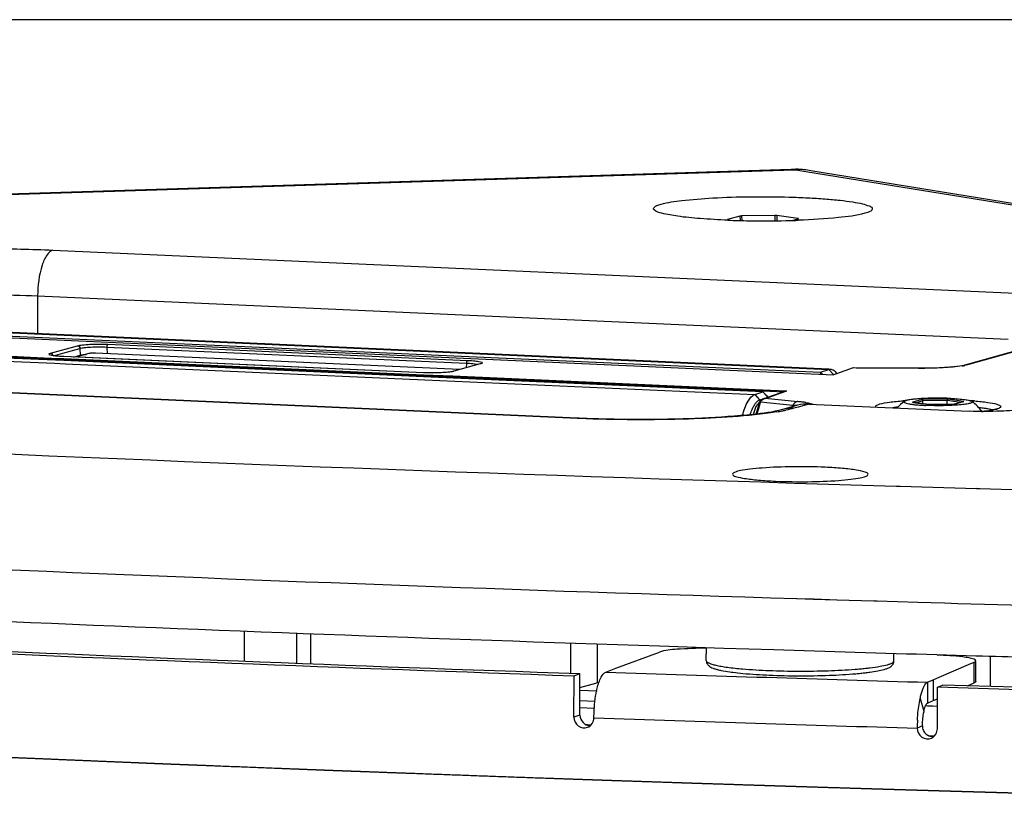
# Paper-space layout '13000547_1' of a CAD drawing. Units: millimetres. Extents: x 0 to 297, y 0 to 210.
# Drawn here: x 243 to 250, y 51 to 57 of the extents above; entities that cross this region are included whole.
import ezdxf

# ---------------------------------------------------------------- set-up
doc = ezdxf.new("R2010")
doc.units = ezdxf.units.MM
doc.header["$LTSCALE"] = 16.335
doc.linetypes.add('PHANTOM', pattern=[0.8, 0.45, -0.05, 0.1, -0.05, 0.1, -0.05])
doc.layers.get('0').update_dxf_attribs({"linetype": 'CONTINUOUS'})
doc.layers.add('DEFAULT_3', color=7, linetype='PHANTOM')

psp = doc.layouts.new('13000547_1')

# ---------------------------------------------------------------- linework, layer by layer
at = {"color": 7, "linetype": 'CONTINUOUS'}
for p, q in [((296.97671, 57.33215), (203.71669, 57.33215)), ((248.66278, 56.18282), (237.44675, 55.82849)), ((248.68891, 56.18365), (248.66278, 56.18282)), ((248.70139, 56.18404), (248.68891, 56.18365)), ((248.70163, 56.18405), (248.70157, 56.18405)), ((248.77764, 56.17913), (248.77767, 56.17913)), ((248.81581, 56.17295), (248.77774, 56.17912)), ((256.05261, 55.00212), (248.81581, 56.17295)), ((248.27114, 55.82512), (248.17657, 55.79862)), ((248.53944, 55.83013), (248.2836, 55.8262)), ((248.71555, 55.80689), (248.55428, 55.82947)), ((248.66968, 55.79162), (248.71793, 55.80515)), ((248.95194, 54.65135), (241.00322, 55.00668)), ((240.70997, 54.97847), (248.98845, 54.6084)), ((240.89897, 54.98475), (248.8901, 54.62753)), ((243.0823, 54.71611), (240.39403, 54.83628)), ((250.39942, 54.79498), (250.01565, 54.68742)), ((245.84162, 54.59276), (243.0823, 54.71611)), ((243.41014, 54.73222), (243.08368, 54.74682)), ((243.08368, 54.74682), (243.08368, 54.74682)), ((243.27372, 54.77028), (243.17538, 54.74272)), ((246.12005, 54.64775), (243.32506, 54.77269)), ((245.843, 54.62347), (243.41014, 54.73222)), ((246.05581, 54.63068), (246.04352, 54.62885)), ((246.06515, 54.6325), (246.05581, 54.63068)), ((246.06971, 54.63364), (246.06515, 54.6325)), ((246.07509, 54.63515), (246.0699, 54.63369)), ((246.2762, 54.69151), (246.07509, 54.63515)), ((246.27839, 54.69217), (246.2762, 54.69151)), ((246.2762, 54.69151), (246.2762, 54.69151)), ((248.8901, 54.62753), (248.95182, 54.64853)), ((249.14012, 54.66001), (249.01084, 54.61602)), ((249.14348, 54.66042), (249.14012, 54.66001)), ((249.16178, 54.6596), (249.14347, 54.66042)), ((249.16762, 54.65934), (249.16178, 54.6596)), ((249.16942, 54.65926), (249.16759, 54.65878)), ((249.1695, 54.65926), (249.16762, 54.65934)), ((249.64113, 54.65734), (249.16937, 54.65926)), ((249.64108, 54.65734), (249.64108, 54.65734)), ((249.99485, 54.68159), (249.99425, 54.68142)), ((250.01565, 54.68742), (249.99485, 54.68159)), ((247.02437, 54.27482), (239.59168, 54.60708)), ((248.44576, 54.47635), (245.84162, 54.59276)), ((245.843, 54.62347), (245.843, 54.62347)), ((249.01084, 54.61602), (248.98845, 54.6084)), ((248.52926, 54.45045), (248.61275, 54.47886)), ((248.61275, 54.47886), (248.62248, 54.48217)), ((248.38404, 54.45535), (248.44576, 54.47635)), ((248.42204, 54.41418), (248.42393, 54.41482)), ((248.42393, 54.41482), (248.44905, 54.42337)), ((248.42697, 54.40573), (248.42701, 54.40578)), ((248.42833, 54.40742), (248.42701, 54.40578)), ((248.45095, 54.42432), (248.44294, 54.42031)), ((248.44576, 54.47635), (248.4774, 54.44501)), ((248.45741, 54.42629), (248.45095, 54.42432)), ((248.45741, 54.42629), (248.45747, 54.4263)), ((248.45801, 54.42642), (248.45944, 54.42691)), ((248.45917, 54.42661), (248.46098, 54.42722)), ((248.45944, 54.42691), (248.48376, 54.43518)), ((248.4595, 54.42673), (248.45951, 54.42673)), ((248.46098, 54.42722), (248.46307, 54.42793)), ((248.46307, 54.42793), (248.46525, 54.42868)), ((248.46525, 54.42868), (248.48591, 54.4357)), ((248.4774, 54.44501), (248.48546, 54.43703)), ((248.48562, 54.43682), (248.48546, 54.43703)), ((248.4857, 54.43654), (248.48562, 54.43682)), ((248.48591, 54.4357), (248.52926, 54.45045)), ((249.67434, 54.38526), (249.67437, 54.40671)), ((249.86136, 54.38106), (249.8614, 54.40959)), ((249.98669, 54.40187), (249.97756, 54.39931)), ((248.37523, 54.30422), (248.3923, 54.36031)), ((248.3923, 54.36031), (248.39568, 54.36457)), ((248.39614, 54.36692), (248.39476, 54.3653)), ((248.39568, 54.36457), (248.42058, 54.3959)), ((248.67981, 54.36379), (248.59678, 54.34052)), ((248.71374, 54.3733), (248.67981, 54.36379)), ((248.80051, 54.38321), (250.02918, 54.32829)), ((249.59484, 54.39624), (249.59667, 54.39613)), ((249.60628, 54.39478), (249.59666, 54.39613)), ((249.71727, 54.37925), (249.60628, 54.39478)), ((249.71932, 54.37896), (249.71727, 54.37925)), ((249.7193, 54.37882), (249.71975, 54.37888)), ((249.71998, 54.37887), (249.71932, 54.37896)), ((249.91483, 54.38188), (249.71973, 54.37888)), ((249.91541, 54.38189), (249.91483, 54.38188)), ((249.91601, 54.3819), (249.91541, 54.38189)), ((249.91675, 54.38185), (249.916, 54.3819)), ((249.91664, 54.38223), (249.9162, 54.38211)), ((249.97756, 54.39931), (249.91664, 54.38223)), ((250.12896, 54.32578), (250.12866, 54.32619)), ((250.12906, 54.32585), (250.12875, 54.32625)), ((247.03814, 54.2742), (247.02437, 54.27482)), ((244.9767, 52.62246), (244.9764, 52.39089)), ((246.9729, 52.31784), (246.9732, 52.55054)), ((247.17742, 52.24544), (247.1778, 52.5436)), ((247.65316, 52.52707), (248.1471, 52.51097)), ((248.01293, 52.41427), (248.01306, 52.51533)), ((247.31882, 52.35546), (247.65247, 52.4792)), ((248.1471, 52.51097), (248.52974, 52.49881)), ((249.45293, 52.4124), (249.45301, 52.47076)), ((249.78293, 52.4608), (250.08166, 52.45216)), ((250.19337, 52.21599), (250.19368, 52.4495)), ((249.80027, 52.28659), (250.02572, 52.38355)), ((250.02572, 52.38355), (250.06906, 52.40219)), ((250.08138, 52.25413), (250.08157, 52.40217)), ((246.99718, 51.9804), (246.99759, 52.29844)), ((246.99759, 52.29844), (247.04352, 52.31532)), ((247.04311, 51.9971), (247.0435, 52.29838)), ((247.0435, 52.29838), (247.04352, 52.31532)), ((247.24205, 52.32698), (247.31882, 52.35546)), ((249.75309, 52.2663), (249.80027, 52.28659)), ((247.04338, 52.20787), (247.16498, 52.24196)), ((247.16498, 52.24196), (247.17742, 52.24544)), ((247.18819, 52.24496), (247.17742, 52.24544)), ((249.71121, 52.24829), (249.75309, 52.2663)), ((249.78668, 52.20955), (249.82605, 52.22665)), ((250.38434, 52.21054), (249.82605, 52.22665)), ((250.01747, 52.22107), (250.06885, 52.24317)), ((247.17472, 52.17904), (247.04335, 52.18492)), ((249.78627, 51.89146), (249.78668, 52.20955)), ((250.41439, 52.19148), (249.78668, 52.20955)), ((247.15778, 52.10029), (247.04325, 52.10541)), ((249.70995, 52.06571), (249.69402, 52.06643)), ((249.75094, 52.06388), (249.70995, 52.06571)), ((249.71101, 52.08927), (249.75288, 52.10728)), ((249.78649, 52.06229), (249.75094, 52.06388)), ((249.75288, 52.10728), (249.78657, 52.12177)), ((247.08521, 51.92268), (247.09969, 51.92218)), ((247.08777, 51.92362), (247.10224, 51.92311)), ((247.09969, 51.92218), (247.1271, 51.92123)), ((247.10224, 51.92311), (247.12964, 51.92216)), ((249.71707, 51.83806), (249.73952, 51.83739)), ((249.71865, 51.83874), (249.74105, 51.83805)), ((249.73952, 51.83739), (249.76263, 51.83671)), ((249.74105, 51.83805), (249.7641, 51.83734))]:
    psp.add_line(p, q, dxfattribs=at)
at = {"color": 9, "linetype": 'CONTINUOUS'}
for p, q in [((248.68908, 56.17832), (237.44691, 55.82316)), ((248.70157, 56.18405), (248.68908, 56.17832)), ((248.70017, 56.17652), (248.68908, 56.17832)), ((248.77535, 56.16436), (248.70017, 56.17652)), ((256.05022, 54.98737), (248.77535, 56.16436)), ((248.17657, 55.79862), (248.17663, 55.79807)), ((248.17663, 55.79807), (248.1767, 55.79731)), ((248.27114, 55.82512), (248.27324, 55.79092)), ((248.2836, 55.8262), (248.28579, 55.79066)), ((248.53944, 55.83013), (248.53788, 55.78912)), ((248.55428, 55.82947), (248.55275, 55.78924)), ((248.7154, 55.8054), (248.7153, 55.80441)), ((248.71555, 55.80689), (248.7154, 55.8054)), ((242.99894, 55.5643), (250.4454, 55.23142)), ((242.88156, 55.21348), (242.88118, 54.92273)), ((242.88156, 55.21348), (248.77517, 54.95002)), ((241.00309, 55.00385), (248.95182, 54.64853)), ((248.77517, 54.95002), (250.32803, 54.88061)), ((240.29136, 54.85658), (242.981, 54.73635)), ((240.39297, 54.81257), (243.01023, 54.69557)), ((240.3944, 54.84447), (243.08267, 54.7243)), ((242.98112, 54.77263), (243.18742, 54.83045)), ((243.07605, 54.77401), (243.206, 54.81044)), ((243.206, 54.81044), (243.20698, 54.75752)), ((243.41328, 54.82016), (246.1726, 54.69682)), ((243.41328, 54.82016), (243.41426, 54.76724)), ((243.42062, 54.84139), (246.17994, 54.71805)), ((250.4003, 54.79163), (250.01658, 54.68408)), ((242.981, 54.73635), (242.98816, 54.73603)), ((242.98816, 54.73603), (243.08301, 54.73179)), ((243.0041, 54.75385), (243.07605, 54.77401)), ((243.08267, 54.7243), (245.84199, 54.60095)), ((243.08281, 54.74672), (243.08368, 54.74682)), ((245.84213, 54.62337), (243.08281, 54.74672)), ((243.08301, 54.73179), (245.84232, 54.60844)), ((243.1571, 54.74354), (243.20698, 54.75752)), ((243.01023, 54.69557), (243.0963, 54.69172)), ((243.0963, 54.69172), (245.85217, 54.56853)), ((246.07532, 54.63431), (246.06555, 54.63202)), ((246.27644, 54.69068), (246.07532, 54.63431)), ((246.1726, 54.69682), (246.17098, 54.66202)), ((246.27927, 54.69147), (246.27644, 54.69068)), ((246.28163, 54.69213), (246.27927, 54.69147)), ((248.95182, 54.64853), (248.98867, 54.6086)), ((249.14344, 54.65986), (249.14012, 54.66001)), ((249.16759, 54.65878), (249.14344, 54.65986)), ((249.16937, 54.65877), (249.16759, 54.65878)), ((249.64081, 54.65685), (249.16937, 54.65877)), ((249.64108, 54.65734), (249.64081, 54.65685)), ((247.02427, 54.27256), (239.59158, 54.60482)), ((245.84199, 54.60095), (248.44612, 54.48454)), ((245.84213, 54.62337), (245.843, 54.62347)), ((245.84232, 54.60844), (246.06813, 54.59834)), ((245.85217, 54.56853), (248.38404, 54.45535)), ((246.06813, 54.59834), (248.44646, 54.49203)), ((248.8901, 54.62753), (248.88525, 54.61302)), ((248.8901, 54.62753), (248.90429, 54.61217)), ((248.44612, 54.48454), (248.60816, 54.4773)), ((248.44646, 54.49203), (248.62257, 54.48416)), ((248.48629, 54.43458), (248.62286, 54.48104)), ((248.62257, 54.48416), (248.63092, 54.48378)), ((248.62286, 54.48104), (248.63092, 54.48378)), ((248.38404, 54.45535), (248.42204, 54.41418)), ((248.44576, 54.47635), (248.47672, 54.44281)), ((248.45747, 54.42613), (248.45915, 54.42546)), ((248.45915, 54.42546), (248.46022, 54.42467)), ((248.45948, 54.42649), (248.46079, 54.42605)), ((248.46079, 54.42605), (248.46227, 54.4251)), ((248.46284, 54.42658), (248.46444, 54.42568)), ((248.4634, 54.42698), (248.46564, 54.42755)), ((248.4634, 54.42698), (248.71412, 54.40219)), ((248.46564, 54.42755), (248.48629, 54.43458)), ((248.47672, 54.44281), (248.48376, 54.43518)), ((249.66782, 54.4167), (249.5965, 54.39671)), ((249.67437, 54.40671), (249.6233, 54.3924)), ((249.86526, 54.41973), (249.66782, 54.4167)), ((249.8614, 54.40959), (249.67437, 54.40671)), ((249.96333, 54.39532), (249.8614, 54.40959)), ((249.98681, 54.40271), (249.86526, 54.41973)), ((249.91675, 54.38185), (249.9868, 54.40149)), ((249.9868, 54.40149), (249.98973, 54.40231)), ((249.98973, 54.40231), (249.98681, 54.40271)), ((248.40988, 54.3607), (248.3933, 54.30619)), ((248.41473, 54.35349), (248.40058, 54.30698)), ((248.42014, 54.3944), (248.40988, 54.3607)), ((248.41633, 54.35874), (248.41473, 54.35349)), ((248.42851, 54.3988), (248.41633, 54.35874)), ((248.42175, 54.39527), (248.42173, 54.39422)), ((248.42851, 54.3988), (248.67665, 54.37426)), ((248.67665, 54.37426), (248.66819, 54.36053)), ((248.71748, 54.35994), (248.68355, 54.35043)), ((248.80051, 54.38321), (248.71748, 54.35994)), ((249.5965, 54.39671), (249.59484, 54.39624)), ((249.59484, 54.39624), (249.59665, 54.39599)), ((249.59665, 54.39599), (249.7193, 54.37882)), ((249.7193, 54.37882), (249.71973, 54.37883)), ((249.71973, 54.37883), (249.91483, 54.38182)), ((249.91483, 54.38182), (249.91601, 54.38184)), ((249.91601, 54.38184), (249.91675, 54.38185)), ((247.02427, 54.27256), (247.03814, 54.2742)), ((247.03781, 54.27197), (247.02427, 54.27256)), ((249.47092, 53.75406), (249.49983, 53.75319)), ((249.47102, 53.75411), (249.49982, 53.75319)), ((249.49983, 53.75319), (250.08728, 53.73584)), ((250.08728, 53.73584), (250.109, 53.73521)), ((250.08881, 53.73652), (250.11057, 53.7359)), ((248.70539, 52.89087), (248.83591, 52.88682)), ((248.70706, 52.89155), (248.83731, 52.8874)), ((248.83591, 52.88682), (249.01474, 52.88133)), ((248.83731, 52.8874), (249.01569, 52.88172)), ((249.01474, 52.88133), (249.29726, 52.87276)), ((249.29726, 52.87276), (249.32358, 52.87197)), ((249.29726, 52.87276), (249.32368, 52.87201)), ((249.32358, 52.87197), (249.63548, 52.86269)), ((244.46571, 52.64222), (244.4654, 52.41041)), ((244.86765, 52.62649), (244.86735, 52.39506)), ((250.06887, 52.25414), (250.06906, 52.40219)), ((249.71121, 52.24829), (249.71101, 52.08927)), ((249.75309, 52.2663), (249.75302, 52.2096)), ((250.06885, 52.24317), (250.06887, 52.25414)), ((249.75302, 52.2096), (249.75288, 52.10728)), ((249.65344, 52.12436), (249.68212, 52.02731)), ((247.04311, 51.9971), (246.99718, 51.9804)), ((247.04318, 52.05414), (247.15315, 52.04922)), ((249.67107, 51.91293), (249.63134, 51.89603))]:
    psp.add_line(p, q, dxfattribs=at)
at = {"color": 7, "linetype": 'CONTINUOUS'}
for points in [[(248.77777, 56.17911), (248.7188, 56.1842), (248.70148, 56.18403)], [(243.01342, 54.75248), (243.00659, 54.75344), (243.00054, 54.75442), (242.99529, 54.7554), (242.99082, 54.75636), (242.9872, 54.75727), (242.98441, 54.75809), (242.98261, 54.75874), (242.98201, 54.75899)], [(243.08368, 54.74682), (243.08236, 54.74688), (243.07037, 54.74748), (243.05905, 54.74817), (243.04843, 54.74893), (243.03854, 54.74975), (243.0294, 54.75062), (243.02103, 54.75153), (243.01342, 54.75248)], [(246.04352, 54.62885), (246.02855, 54.62711), (246.011, 54.62555), (245.99113, 54.62421), (245.96924, 54.62316), (245.94571, 54.62243), (245.92102, 54.62206), (245.8957, 54.62209), (245.87031, 54.62252), (245.84545, 54.62336), (245.843, 54.62347)], [(246.27918, 54.69181), (246.28052, 54.69289), (246.28092, 54.69313), (246.28014, 54.6928), (246.27839, 54.69217)], [(249.99425, 54.68142), (249.98798, 54.67982), (249.97461, 54.67704), (249.95702, 54.67409), (249.93535, 54.67112), (249.90944, 54.66822), (249.87865, 54.66542), (249.84173, 54.66278), (249.79982, 54.66053), (249.75332, 54.65879), (249.70552, 54.65771), (249.66038, 54.65732), (249.64113, 54.65734)], [(249.0145, 54.61726), (249.01445, 54.61732), (249.00747, 54.62593)], [(248.42697, 54.40573), (248.42629, 54.40487), (248.42143, 54.39867), (248.41673, 54.39269)], [(248.44294, 54.42031), (248.43533, 54.41464), (248.42833, 54.40742)], [(248.4595, 54.42673), (248.45874, 54.42658), (248.45765, 54.42634), (248.45747, 54.4263)], [(248.45964, 54.42675), (248.45973, 54.42678), (248.45966, 54.42676), (248.45951, 54.42673)], [(248.40781, 54.38139), (248.40358, 54.37606), (248.39969, 54.37123), (248.39614, 54.36692)], [(248.41673, 54.39269), (248.41216, 54.38688), (248.40781, 54.38139)]]:
    psp.add_lwpolyline(points, dxfattribs=at)
at = {"color": 9, "linetype": 'CONTINUOUS'}
for points in [[(248.4612, 54.42656), (248.4616, 54.42664), (248.46198, 54.42672), (248.46235, 54.42679), (248.46271, 54.42686), (248.46306, 54.42692), (248.4634, 54.42698)], [(248.42058, 54.3959), (248.42048, 54.39554), (248.42037, 54.39517), (248.42026, 54.39479), (248.42014, 54.3944)]]:
    psp.add_lwpolyline(points, dxfattribs=at)
for centre, radius, start, end in [((248.73606, 55.91274), 0.2697, 88.653502, 100.032022), ((248.73593, 55.9194), 0.26304, 80.860222, 88.591053), ((242.97783, 54.75182), 0.02189, 7.433119, 15.452539), ((246.28092, 54.67468), 0.01747, 95.331237, 105.635535), ((246.28088, 54.67513), 0.01702, 87.464661, 95.335721), ((249.89459, 55.18435), 0.51524, 279.20693, 281.319657), ((262.90268, 520.40393), 466.84313, 266.3070635, 268.3512888), ((248.46845, 54.39302), 0.03431, 104.854938, 107.478496), ((248.46818, 54.39404), 0.03326, 102.110997, 104.854956), ((248.58941, 53.13119), 1.2771, 82.86057, 84.396004), ((249.71034, 51.86304), 2.55202, 94.000918, 94.193836), ((249.71975, 51.72783), 2.68756, 93.6974, 94.00002), ((249.85808, 51.73095), 2.68425, 85.846865, 86.159234), ((249.87196, 51.92143), 2.49327, 85.452626, 85.848014), ((248.26289, 56.11437), 1.81458, 279.126762, 280.70435), ((248.67133, 54.07265), 0.27805, 87.48174, 105.553832), ((248.34016, 55.70218), 1.39521, 280.730331, 281.733524), ((248.74558, 54.33189), 0.08091, 141.94487, 148.418268), ((248.56978, 53.28518), 1.09431, 82.868709, 84.395472), ((248.64226, 53.54932), 0.85565, 80.908761, 82.892412), ((249.60849, 53.18314), 1.18269, 96.098274, 97.957456), ((250.16003, 54.19031), 0.15672, 70.935513, 73.178798), ((250.18211, 54.54734), 0.21123, 285.630992, 287.093906), ((266.31034, 613.04879), 559.54818, 268.3408077, 268.4781551), ((263.69094, 544.98868), 492.32592, 266.7768252, 268.2557469), ((266.28511, 617.99787), 565.38039, 268.312478, 268.4782302), ((265.91286, 599.42001), 547.41153, 268.0454082, 268.3039792), ((248.89796, 55.61682), 3.27861, 274.486947, 275.198432), ((248.94481, 55.09718), 2.75687, 275.207102, 276.005115), ((248.99673, 54.59912), 2.25611, 276.017053, 276.928562), ((265.90959, 601.65482), 549.99968, 268.0454081, 268.3039779)]:
    psp.add_arc(centre, radius, start, end, dxfattribs=at)
at = {"color": 7, "linetype": 'CONTINUOUS'}
for centre, radius, start, end in [((248.44711, 62.79478), 7.00618, 267.801088, 269.127677), ((248.45703, 63.2548), 7.4663, 269.10535, 271.277392), ((248.46784, 62.73733), 6.94871, 271.283396, 271.747941), ((248.47785, 62.4072), 6.61843, 271.748521, 272.087627), ((249.79241, 54.06472), 0.42696, 127.433659, 137.534334), ((249.98992, 54.39033), 0.01198, 90.902655, 105.603767), ((249.79065, 54.06413), 0.42781, 37.785782, 52.397886), ((248.55422, 54.26785), 0.20366, 148.458791, 150.04367), ((248.7883, 54.10543), 0.27805, 87.48174, 105.553832), ((250.22985, 54.37474), 0.02993, 294.178095, 295.572671), ((263.83073, 548.72003), 496.45661, 266.9435378, 268.1326248), ((264.26816, 556.32914), 504.32651, 266.843366, 268.0375333), ((264.27345, 555.16007), 503.13985, 266.843366, 268.0375333), ((266.04834, 609.5287), 557.30531, 268.1986403, 268.3275379), ((248.91795, 55.10727), 2.80362, 274.952189, 275.731515), ((248.96603, 54.62368), 2.31764, 275.7427, 276.63141), ((249.01773, 54.17524), 1.86623, 276.644787, 277.679234), ((250.05603, 51.94665), 0.38251, 167.827585, 169.753388), ((250.92473, 51.8943), 1.29339, 177.214712, 179.923344)]:
    psp.add_arc(centre, radius, start, end, dxfattribs=at)
for centre, major_axis, ratio, start_param, end_param in [((248.19155, 55.79795), (0.01608, -0.00002), 0.1100276, 2.7689914, 3.1526512), ((248.19155, 55.79795), (0.01608, -0.00002), 0.1100276, -3.1305341, -3.0726504), ((248.19155, 55.79795), (0.01608, -0.00002), 0.1100276, -3.0726504, -2.4713875), ((248.28606, 55.82444), (0.01603, -0.00003), 0.1106865, 1.7250961, 2.7679024), ((248.54176, 55.82837), (0.01601, -0.00001), 0.1109744, 0.6735879, 1.7163942), ((248.70295, 55.80581), (0.01608, -0.00002), 0.1100276, -0.0110586, 0.6702051), ((248.70295, 55.80581), (0.01608, -0.00002), 0.1100276, -0.3726012, -0.0110586)]:
    psp.add_ellipse(centre, major_axis=major_axis, ratio=ratio, start_param=start_param, end_param=end_param, dxfattribs=at)
for points, knots in [([(247.61255, 55.87215), (247.60962, 55.87505), (247.60452, 55.88413), (247.61668, 55.898), (247.63705, 55.90741), (247.65484, 55.91336), (247.66548, 55.91634)], [0, 0, 0, 0, 0.152344, 0.3165626, 0.59226, 1, 1, 1, 1]), ([(247.66548, 55.91634), (247.71705, 55.9308), (247.84965, 55.94933), (248.07782, 55.96748), (248.35347, 55.97561), (248.59698, 55.97379), (248.78844, 55.96637), (248.91852, 55.95823), (249.03377, 55.94788), (249.12917, 55.93531), (249.2054, 55.9222), (249.25199, 55.90659), (249.28878, 55.89366), (249.28617, 55.87395), (249.28213, 55.86997)], [0, 0, 0, 0, 0.0973251, 0.2420369, 0.4162586, 0.5980021, 0.684471, 0.7642928, 0.8349395, 0.8942204, 0.9403571, 0.9721602, 0.9897044, 1, 1, 1, 1]), ([(248.1783, 55.79376), (248.10765, 55.79649), (247.97944, 55.80377), (247.80872, 55.81938), (247.69279, 55.84123), (247.62786, 55.85699), (247.61255, 55.87215)], [0, 0, 0, 0, 0.3692539, 0.6727895, 0.8875088, 1, 1, 1, 1]), ([(249.22923, 55.84644), (249.16373, 55.82808), (248.99258, 55.80794), (248.82206, 55.79692), (248.71894, 55.79316)], [0, 0, 0, 0, 0.3973471, 1, 1, 1, 1]), ([(249.28213, 55.86997), (249.27975, 55.86764), (249.26372, 55.85639), (249.24471, 55.85078), (249.22923, 55.84644)], [0, 0, 0, 0, 0.1715196, 1, 1, 1, 1]), ([(243.32506, 54.77269), (243.31497, 54.77314), (243.30058, 54.77317), (243.28348, 54.77196), (243.27644, 54.77104), (243.27372, 54.77028)], [0, 0, 0, 0, 0.5884984, 0.8355656, 1, 1, 1, 1]), ([(248.96673, 54.65069), (248.97029, 54.65053), (248.98644, 54.64751), (248.99952, 54.63573), (249.00747, 54.62593)], [0, 0, 0, 0, 0.2203482, 1, 1, 1, 1]), ([(248.29132, 54.29598), (248.30135, 54.33362), (248.32035, 54.39171), (248.36148, 54.4478), (248.38404, 54.45535)], [0, 0, 0, 0, 0.620814, 1, 1, 1, 1]), ([(248.39796, 54.39748), (248.39986, 54.39949), (248.40689, 54.40631), (248.41536, 54.41193), (248.42204, 54.41418)], [0, 0, 0, 0, 0.2811622, 1, 1, 1, 1]), ([(248.48376, 54.43518), (248.48426, 54.43535), (248.485, 54.4356), (248.4857, 54.43626), (248.4857, 54.43654)], [0, 0, 0, 0, 0.6529442, 1, 1, 1, 1]), ([(249.53289, 54.40374), (249.53202, 54.40308), (249.53052, 54.40176), (249.52993, 54.3987), (249.53192, 54.39601), (249.5374, 54.39241), (249.54899, 54.38852), (249.56767, 54.38438), (249.59266, 54.38056), (249.62316, 54.37718), (249.65839, 54.37438), (249.68338, 54.37301), (249.69649, 54.37243)], [0, 0, 0, 0, 0.0185996, 0.0325377, 0.0485618, 0.071614, 0.1443226, 0.253863, 0.3983052, 0.5740407, 0.7764731, 1, 1, 1, 1]), ([(249.88807, 54.42612), (249.84952, 54.42784), (249.79162, 54.42879), (249.71575, 54.42734), (249.66271, 54.42489), (249.61618, 54.42128), (249.57854, 54.41666), (249.55356, 54.412), (249.53958, 54.40748), (249.53465, 54.40509), (249.53289, 54.40374)], [0, 0, 0, 0, 0.3236917, 0.4854746, 0.6364014, 0.7689898, 0.8767446, 0.9546168, 0.9813771, 1, 1, 1, 1]), ([(249.66782, 54.4167), (249.66866, 54.41658), (249.67263, 54.41488), (249.67437, 54.41003), (249.67437, 54.40671)], [0, 0, 0, 0, 0.2033735, 1, 1, 1, 1]), ([(250.05169, 54.40307), (250.0529, 54.40213), (250.05542, 54.3995), (250.05203, 54.39421), (250.04516, 54.39124), (250.03456, 54.38764), (250.01986, 54.38448), (250.00136, 54.38139), (249.97931, 54.37862), (249.94399, 54.37519), (249.89416, 54.37211), (249.83002, 54.37023), (249.76334, 54.37019), (249.71854, 54.37144), (249.69649, 54.37243)], [0, 0, 0, 0, 0.0125444, 0.0239163, 0.0436354, 0.0739376, 0.1149514, 0.1662156, 0.2269788, 0.2962836, 0.4558343, 0.6343314, 0.819845, 1, 1, 1, 1]), ([(249.86526, 54.41973), (249.86394, 54.41936), (249.86187, 54.4155), (249.8614, 54.41195), (249.8614, 54.40959)], [0, 0, 0, 0, 0.367057, 1, 1, 1, 1]), ([(249.88807, 54.42612), (249.90816, 54.42522), (249.94481, 54.42305), (249.99318, 54.41804), (250.02545, 54.41278), (250.04333, 54.40751), (250.04955, 54.40471), (250.05169, 54.40307)], [0, 0, 0, 0, 0.3632418, 0.6626818, 0.8787419, 0.9514183, 1, 1, 1, 1]), ([(248.59678, 54.34052), (248.52398, 54.32011), (248.3181, 54.29618), (247.95672, 54.26945), (247.51097, 54.26116), (247.19601, 54.26715), (247.03814, 54.2742)], [0, 0, 0, 0, 0.1451175, 0.3954223, 0.6966744, 1, 1, 1, 1]), ([(248.38065, 54.37438), (248.38202, 54.37661), (248.38722, 54.38471), (248.39313, 54.39239), (248.39796, 54.39748)], [0, 0, 0, 0, 0.2712742, 1, 1, 1, 1]), ([(248.4205, 54.3958), (248.42177, 54.39734), (248.42467, 54.39932), (248.42772, 54.39864), (248.4287, 54.39835)], [0, 0, 0, 0, 0.6622257, 1, 1, 1, 1]), ([(250.444, 54.34775), (250.3891, 54.33237), (250.24873, 54.32703), (250.11072, 54.32464), (250.02918, 54.32829)], [0, 0, 0, 0, 0.4112451, 1, 1, 1, 1]), ([(250.12571, 54.32577), (250.13402, 54.32667), (250.16232, 54.32999), (250.19057, 54.33416), (250.21028, 54.33835)], [0, 0, 0, 0, 0.2932086, 1, 1, 1, 1]), ([(250.22818, 54.34268), (250.22974, 54.34312), (250.23444, 54.34451), (250.23911, 54.34609), (250.2421, 54.34744)], [0, 0, 0, 0, 0.3306221, 1, 1, 1, 1]), ([(248.92486, 53.89777), (248.8422, 53.90147), (248.6813, 53.90377), (248.48775, 53.89689), (248.3551, 53.88524), (248.28186, 53.87394), (248.24076, 53.86466), (248.21482, 53.85206), (248.2148, 53.84518)], [0, 0, 0, 0, 0.3453814, 0.6721898, 0.8047177, 0.9061667, 0.97131, 1, 1, 1, 1]), ([(249.25479, 53.84383), (249.25482, 53.85338), (249.21343, 53.86724), (249.15567, 53.87898), (249.04834, 53.89104), (248.96965, 53.89577), (248.92486, 53.89777)], [0, 0, 0, 0, 0.0846757, 0.2886307, 0.6024194, 1, 1, 1, 1]), ([(248.2148, 53.84518), (248.21477, 53.83563), (248.25616, 53.82177), (248.31392, 53.81003), (248.42125, 53.79797), (248.49994, 53.79324), (248.54473, 53.79123)], [0, 0, 0, 0, 0.0846757, 0.2886307, 0.6024194, 1, 1, 1, 1]), ([(248.54473, 53.79123), (248.6274, 53.78754), (248.78829, 53.78524), (248.98185, 53.79212), (249.1145, 53.80377), (249.18773, 53.81506), (249.22883, 53.82435), (249.25477, 53.83695), (249.25479, 53.84383)], [0, 0, 0, 0, 0.3453814, 0.6721898, 0.8047177, 0.9061667, 0.97131, 1, 1, 1, 1]), ([(248.01302, 52.51029), (247.93783, 52.50991), (247.81813, 52.5034), (247.69527, 52.49507), (247.65247, 52.4792)], [0, 0, 0, 0, 0.6222762, 1, 1, 1, 1]), ([(250.0264, 52.43563), (250.01118, 52.43852), (249.93057, 52.45015), (249.84911, 52.45431), (249.78325, 52.45631)], [0, 0, 0, 0, 0.1904027, 1, 1, 1, 1]), ([(248.01293, 52.41427), (248.01292, 52.40443), (248.01883, 52.38648), (248.03691, 52.36952), (248.05611, 52.35927), (248.07682, 52.35158), (248.10056, 52.34487), (248.13959, 52.3361), (248.17106, 52.33102), (248.19335, 52.32787)], [0, 0, 0, 0, 0.1377155, 0.2457228, 0.3403398, 0.4405243, 0.5544049, 0.6851099, 1, 1, 1, 1]), ([(249.37668, 52.34652), (249.38506, 52.34887), (249.40082, 52.35386), (249.42359, 52.36415), (249.44074, 52.37793), (249.45077, 52.39513), (249.45292, 52.40645), (249.45293, 52.4124)], [0, 0, 0, 0, 0.2411021, 0.4566879, 0.6897273, 0.8354021, 1, 1, 1, 1]), ([(250.08158, 52.41314), (250.08161, 52.41922), (250.05696, 52.42952), (250.04034, 52.43299), (250.0264, 52.43563)], [0, 0, 0, 0, 0.2998603, 1, 1, 1, 1]), ([(250.06906, 52.40219), (250.07237, 52.40361), (250.07752, 52.4059), (250.08156, 52.41102), (250.08158, 52.41314)], [0, 0, 0, 0, 0.6290401, 1, 1, 1, 1]), ([(247.17581, 52.20332), (247.18301, 52.23235), (247.19652, 52.27642), (247.22542, 52.32081), (247.24205, 52.32698)], [0, 0, 0, 0, 0.6277358, 1, 1, 1, 1]), ([(248.19335, 52.32787), (248.20107, 52.32677), (248.23455, 52.32229), (248.26814, 52.31871), (248.294, 52.3163)], [0, 0, 0, 0, 0.2310369, 1, 1, 1, 1]), ([(248.294, 52.3163), (248.36125, 52.31002), (248.505, 52.30133), (248.72559, 52.29677), (248.94701, 52.30025), (249.09188, 52.30822), (249.15997, 52.31412)], [0, 0, 0, 0, 0.2337592, 0.4981294, 0.7634702, 1, 1, 1, 1]), ([(249.26711, 52.32575), (249.28754, 52.32851), (249.3243, 52.33419), (249.36071, 52.34205), (249.37668, 52.34652)], [0, 0, 0, 0, 0.5542523, 1, 1, 1, 1]), ([(249.66145, 52.15711), (249.66732, 52.17838), (249.67808, 52.21087), (249.69915, 52.24311), (249.71121, 52.24829)], [0, 0, 0, 0, 0.6269863, 1, 1, 1, 1]), ([(250.08137, 52.25413), (250.08136, 52.252), (250.07731, 52.24688), (250.07216, 52.24459), (250.06885, 52.24317)], [0, 0, 0, 0, 0.3709599, 1, 1, 1, 1]), ([(247.1505, 51.97515), (247.15053, 51.99535), (247.15278, 52.07191), (247.16222, 52.14857), (247.17581, 52.20332)], [0, 0, 0, 0, 0.2636924, 1, 1, 1, 1]), ([(249.63287, 51.95715), (249.6336, 51.97211), (249.63733, 52.02816), (249.64473, 52.08408), (249.65344, 52.12436)], [0, 0, 0, 0, 0.2665425, 1, 1, 1, 1]), ([(249.68212, 52.02731), (249.68524, 52.04174), (249.69112, 52.06313), (249.7033, 52.08596), (249.71101, 52.08927)], [0, 0, 0, 0, 0.6378224, 1, 1, 1, 1]), ([(247.04311, 51.9971), (247.04308, 51.97617), (247.05973, 51.93313), (247.10263, 51.91485), (247.12301, 51.91512)], [0, 0, 0, 0, 0.5066906, 1, 1, 1, 1]), ([(246.99718, 51.9804), (246.99715, 51.95553), (247.02132, 51.9034), (247.07908, 51.89441), (247.10156, 51.90274)], [0, 0, 0, 0, 0.5093024, 1, 1, 1, 1]), ([(249.63133, 51.89609), (249.6313, 51.8706), (249.65751, 51.81682), (249.7178, 51.81054), (249.74053, 51.82038)], [0, 0, 0, 0, 0.5071765, 1, 1, 1, 1])]:
    psp.add_open_spline(points, degree=3, knots=knots, dxfattribs=at)
at = {"color": 9, "linetype": 'CONTINUOUS'}
for points, knots in [([(241.33965, 55.48643), (241.42749, 55.51105), (241.65516, 55.5406), (242.04469, 55.56863), (242.50863, 55.57791), (242.83521, 55.57162), (242.99894, 55.5643)], [0, 0, 0, 0, 0.1643936, 0.4114304, 0.7046313, 1, 1, 1, 1]), ([(242.99894, 55.5643), (242.98034, 55.55909), (242.9437, 55.52053), (242.8953, 55.40321), (242.88166, 55.29248), (242.88156, 55.21348)], [0, 0, 0, 0, 0.1512363, 0.3814278, 1, 1, 1, 1]), ([(241.6371, 55.15508), (241.70298, 55.17354), (241.87373, 55.19574), (242.28829, 55.2252), (242.63693, 55.22442), (242.88156, 55.21348)], [0, 0, 0, 0, 0.1644303, 0.4114875, 1, 1, 1, 1]), ([(243.18742, 54.83045), (243.19977, 54.83391), (243.23178, 54.83808), (243.30947, 54.84359), (243.37479, 54.84344), (243.42062, 54.84139)], [0, 0, 0, 0, 0.1644918, 0.4116733, 1, 1, 1, 1]), ([(243.18742, 54.83045), (243.19219, 54.83024), (243.20198, 54.82543), (243.20584, 54.81542), (243.206, 54.81044)], [0, 0, 0, 0, 0.4888693, 1, 1, 1, 1]), ([(243.206, 54.81044), (243.21695, 54.81364), (243.24542, 54.81747), (243.31447, 54.82245), (243.37256, 54.82217), (243.41328, 54.82016)], [0, 0, 0, 0, 0.1646069, 0.4117674, 1, 1, 1, 1]), ([(243.42062, 54.84139), (243.41784, 54.84062), (243.41426, 54.83205), (243.41335, 54.82496), (243.41328, 54.82016)], [0, 0, 0, 0, 0.3752414, 1, 1, 1, 1]), ([(242.97819, 54.75897), (242.97448, 54.76019), (242.96197, 54.76698), (242.97658, 54.77136), (242.98112, 54.77263)], [0, 0, 0, 0, 0.4529732, 1, 1, 1, 1]), ([(243.01051, 54.75257), (243.00716, 54.75302), (242.9963, 54.75462), (242.98542, 54.75661), (242.97819, 54.75897)], [0, 0, 0, 0, 0.3078144, 1, 1, 1, 1]), ([(243.08281, 54.74672), (243.07602, 54.74702), (243.05187, 54.7483), (243.02774, 54.75027), (243.01051, 54.75257)], [0, 0, 0, 0, 0.2811436, 1, 1, 1, 1]), ([(243.20698, 54.75752), (243.20975, 54.75828), (243.22488, 54.76162), (243.24031, 54.76329), (243.25287, 54.76443)], [0, 0, 0, 0, 0.1855139, 1, 1, 1, 1]), ([(243.20877, 54.75185), (243.20835, 54.75235), (243.20772, 54.75383), (243.20842, 54.75528), (243.20889, 54.75594)], [0, 0, 0, 0, 0.4425035, 1, 1, 1, 1]), ([(246.17994, 54.71805), (246.17716, 54.71727), (246.17358, 54.7087), (246.17267, 54.70162), (246.1726, 54.69682)], [0, 0, 0, 0, 0.3752424, 1, 1, 1, 1]), ([(246.17994, 54.71805), (246.19967, 54.71716), (246.23595, 54.71403), (246.26608, 54.71148), (246.30189, 54.70088), (246.28631, 54.69344), (246.28163, 54.69213)], [0, 0, 0, 0, 0.4517392, 0.7611284, 0.8888954, 1, 1, 1, 1]), ([(246.03936, 54.62805), (246.02542, 54.62642), (245.95981, 54.62121), (245.89384, 54.62106), (245.84213, 54.62337)], [0, 0, 0, 0, 0.2132195, 1, 1, 1, 1]), ([(246.06555, 54.63202), (246.06365, 54.63164), (246.05497, 54.63004), (246.04621, 54.62885), (246.03936, 54.62805)], [0, 0, 0, 0, 0.2185179, 1, 1, 1, 1]), ([(246.07532, 54.63431), (246.07441, 54.63435), (246.07258, 54.63428), (246.07078, 54.63393), (246.0699, 54.63368)], [0, 0, 0, 0, 0.4991207, 1, 1, 1, 1]), ([(246.1726, 54.69682), (246.18009, 54.69652), (246.20551, 54.69521), (246.23096, 54.69313), (246.24867, 54.6901)], [0, 0, 0, 0, 0.2942162, 1, 1, 1, 1]), ([(249.97703, 54.67575), (249.92884, 54.66787), (249.81658, 54.6593), (249.7043, 54.65659), (249.64081, 54.65685)], [0, 0, 0, 0, 0.434731, 1, 1, 1, 1]), ([(248.4591, 54.4269), (248.4597, 54.42703), (248.46098, 54.42714), (248.46223, 54.42683), (248.46284, 54.42658)], [0, 0, 0, 0, 0.4836439, 1, 1, 1, 1]), ([(248.71412, 54.40219), (248.71118, 54.40183), (248.69853, 54.39864), (248.68802, 54.3896), (248.68187, 54.38176)], [0, 0, 0, 0, 0.2290487, 1, 1, 1, 1]), ([(249.34545, 54.38386), (249.36905, 54.39048), (249.42858, 54.39992), (249.48829, 54.40563), (249.52371, 54.40823)], [0, 0, 0, 0, 0.4083175, 1, 1, 1, 1]), ([(250.06964, 54.40684), (250.10439, 54.40408), (250.16183, 54.39817), (250.22853, 54.38711), (250.25933, 54.37597), (250.27364, 54.3679), (250.26962, 54.35444), (250.26148, 54.35194), (250.25686, 54.34997)], [0, 0, 0, 0, 0.4510541, 0.7566674, 0.8477848, 0.8994607, 0.934995, 1, 1, 1, 1]), ([(248.77746, 54.39422), (248.78297, 54.39333), (248.80085, 54.39017), (248.81874, 54.3863), (248.83055, 54.38192)], [0, 0, 0, 0, 0.3070663, 1, 1, 1, 1]), ([(249.3138, 54.36023), (249.31258, 54.36189), (249.31115, 54.36933), (249.32646, 54.37795), (249.33748, 54.38163), (249.34545, 54.38386)], [0, 0, 0, 0, 0.1395925, 0.4380318, 1, 1, 1, 1]), ([(250.10155, 54.35833), (250.1066, 54.35777), (250.12519, 54.35562), (250.14374, 54.35306), (250.15719, 54.35083)], [0, 0, 0, 0, 0.2715053, 1, 1, 1, 1]), ([(250.2147, 54.33816), (250.2087, 54.33693), (250.18049, 54.33173), (250.15201, 54.32813), (250.12959, 54.32571)], [0, 0, 0, 0, 0.2135239, 1, 1, 1, 1]), ([(250.15719, 54.35083), (250.16192, 54.35005), (250.17811, 54.34719), (250.19424, 54.34371), (250.20539, 54.34032)], [0, 0, 0, 0, 0.2915736, 1, 1, 1, 1]), ([(250.23902, 54.34392), (250.2372, 54.34341), (250.22915, 54.34126), (250.22101, 54.33944), (250.2147, 54.33816)], [0, 0, 0, 0, 0.2269075, 1, 1, 1, 1]), ([(248.55072, 54.32277), (248.32832, 54.28687), (247.82229, 54.26001), (247.31731, 54.25988), (247.03781, 54.27197)], [0, 0, 0, 0, 0.4460567, 1, 1, 1, 1]), ([(248.01293, 52.41427), (248.01293, 52.41088), (248.01666, 52.40539), (248.02381, 52.40025), (248.036, 52.39371), (248.05705, 52.38633), (248.08887, 52.3782), (248.12897, 52.37047), (248.19731, 52.36013), (248.25251, 52.35441), (248.29162, 52.351)], [0, 0, 0, 0, 0.0349052, 0.0600961, 0.0918291, 0.1762235, 0.2890151, 0.4294767, 0.596158, 1, 1, 1, 1]), ([(249.26889, 52.35949), (249.29459, 52.36262), (249.33962, 52.36898), (249.38426, 52.37809), (249.40311, 52.38338)], [0, 0, 0, 0, 0.5693487, 1, 1, 1, 1]), ([(249.40311, 52.38338), (249.41042, 52.38542), (249.42339, 52.38956), (249.44064, 52.39689), (249.45292, 52.40593), (249.45293, 52.4124)], [0, 0, 0, 0, 0.3833071, 0.6730132, 1, 1, 1, 1]), ([(248.29162, 52.351), (248.3589, 52.34515), (248.50185, 52.3369), (248.72097, 52.33246), (248.94131, 52.33554), (249.08592, 52.34287), (249.15445, 52.34825)], [0, 0, 0, 0, 0.2346284, 0.4972059, 0.7612187, 1, 1, 1, 1])]:
    psp.add_open_spline(points, degree=3, knots=knots, dxfattribs=at)
for points in [[(242.98112, 54.77263), (242.98887, 54.77228), (242.99686, 54.76513), (242.99892, 54.75765)], [(246.24867, 54.6901), (246.25302, 54.68935), (246.25737, 54.6885), (246.26164, 54.68737)], [(250.01658, 54.68408), (250.0093, 54.6844), (250.00187, 54.68356), (249.99485, 54.68159)], [(250.01658, 54.68408), (250.00971, 54.68212), (250.00273, 54.68055), (249.99572, 54.67914)], [(248.4205, 54.3958), (248.42238, 54.39927), (248.42453, 54.40262), (248.42697, 54.40573)], [(248.42841, 54.39881), (248.4318, 54.40466), (248.43588, 54.41022), (248.44075, 54.41491)], [(248.44075, 54.41491), (248.44567, 54.41965), (248.45163, 54.4237), (248.45815, 54.42575)], [(248.42851, 54.3988), (248.42601, 54.39835), (248.42224, 54.39776), (248.42175, 54.39527)], [(248.68355, 54.35043), (248.66386, 54.34491), (248.64391, 54.3403), (248.62389, 54.33613)], [(250.25686, 54.34997), (250.25273, 54.34822), (250.24848, 54.34676), (250.2442, 54.34544)]]:
    psp.add_open_spline(points, degree=3, dxfattribs=at)
at = {"color": 7, "linetype": 'CONTINUOUS'}
for points in [[(248.95182, 54.64853), (248.95658, 54.65011), (248.96171, 54.65091), (248.96673, 54.65069)], [(248.62248, 54.48217), (248.62519, 54.48309), (248.62806, 54.48364), (248.63092, 54.48378)], [(248.3491, 54.30177), (248.35336, 54.31509), (248.35814, 54.32827), (248.36368, 54.34112)], [(248.36368, 54.34112), (248.36786, 54.35083), (248.37249, 54.36038), (248.37777, 54.36954)], [(248.3923, 54.36031), (248.39283, 54.36209), (248.39352, 54.36393), (248.39476, 54.3653)], [(250.21028, 54.33835), (250.21628, 54.33963), (250.22227, 54.34102), (250.22818, 54.34268)], [(250.08166, 52.45216), (250.34666, 52.44456), (250.61166, 52.43715), (250.87667, 52.42993)], [(249.65344, 52.12436), (249.65582, 52.13534), (249.65846, 52.14628), (249.66145, 52.15711)], [(249.67107, 51.91293), (249.67111, 51.94697), (249.67355, 51.9812), (249.67962, 52.0147)], [(247.10156, 51.90274), (247.12888, 51.91286), (247.15046, 51.94601), (247.1505, 51.97515)], [(249.67102, 51.91317), (249.671, 51.9013), (249.67368, 51.88916), (249.67865, 51.87837)], [(249.67865, 51.87837), (249.68361, 51.86758), (249.69112, 51.85766), (249.7002, 51.84999)], [(249.7002, 51.84999), (249.71591, 51.83672), (249.73873, 51.82948), (249.75916, 51.83185)], [(249.74053, 51.82038), (249.76639, 51.83157), (249.78623, 51.86328), (249.78627, 51.89146)]]:
    psp.add_open_spline(points, degree=3, dxfattribs=at)
at = {"layer": 'DEFAULT_3', "color": 40, "linetype": 'PHANTOM'}
for points, knots in [([(246.52332, 51.51984), (246.43853, 51.52294), (246.26893, 51.52914), (246.01454, 51.53844), (245.80254, 51.54619), (245.63295, 51.5524), (245.50575, 51.55705), (245.39975, 51.56092), (245.31496, 51.56402), (245.26196, 51.56596), (245.21956, 51.56751), (245.19306, 51.56848), (245.1745, 51.56916), (245.16392, 51.56955), (245.15341, 51.56997), (245.14024, 51.57048), (245.11919, 51.5713), (245.09287, 51.57233), (245.05077, 51.57398), (244.99813, 51.57604), (244.93498, 51.57851), (244.85076, 51.58181), (244.70339, 51.58758), (244.49286, 51.59582), (244.28233, 51.60405), (244.13496, 51.60982), (244.05074, 51.61312), (243.98758, 51.61559), (243.93495, 51.61765), (243.89285, 51.6193), (243.86653, 51.62033), (243.84547, 51.62115), (243.83232, 51.62167), (243.82178, 51.62208), (243.81132, 51.62251), (243.79304, 51.62327), (243.76691, 51.62436), (243.72512, 51.62611), (243.67288, 51.62829), (243.58929, 51.63178), (243.4848, 51.63614), (243.35941, 51.64137), (243.23403, 51.64661), (243.10864, 51.65184), (242.98326, 51.65707), (242.85787, 51.66231), (242.75338, 51.66667), (242.66979, 51.67016), (242.61755, 51.67234), (242.57575, 51.67408), (242.54441, 51.67539), (242.51829, 51.67648), (242.5, 51.67724), (242.48956, 51.67768), (242.4817, 51.678), (242.47394, 51.67835), (242.46357, 51.67881), (242.44543, 51.67962), (242.41952, 51.68077), (242.38842, 51.68215), (242.34695, 51.68399), (242.29512, 51.68629), (242.21219, 51.68997), (242.10852, 51.69457), (241.98413, 51.70009), (241.85973, 51.70562), (241.73533, 51.71114), (241.61093, 51.71666), (241.48654, 51.72218), (241.38287, 51.72678), (241.29994, 51.73046), (241.24811, 51.73276), (241.20664, 51.7346), (241.18073, 51.73576), (241.16258, 51.73656), (241.15223, 51.73702), (241.14197, 51.73751), (241.12911, 51.73812), (241.10856, 51.73908), (241.08285, 51.74029), (241.04174, 51.74223), (240.99034, 51.74465), (240.92866, 51.74755), (240.84643, 51.75142), (240.74363, 51.75626), (240.62028, 51.76207), (240.49692, 51.76788), (240.39413, 51.77272), (240.31189, 51.77659), (240.25021, 51.77949), (240.18854, 51.7824), (240.12686, 51.7853), (240.07546, 51.78772), (240.03434, 51.78965), (240.0035, 51.79111), (239.97267, 51.79256), (239.94697, 51.79377), (239.92641, 51.79474), (239.91099, 51.79546), (239.89557, 51.79619), (239.88015, 51.79691), (239.8673, 51.79752), (239.85831, 51.79794), (239.85317, 51.79818), (239.84931, 51.79837), (239.8461, 51.79852), (239.84353, 51.79864), (239.84192, 51.79871), (239.84064, 51.79877), (239.83983, 51.79881), (239.8392, 51.79884), (239.83849, 51.79888), (239.83719, 51.79894), (239.83535, 51.79903), (239.83241, 51.79918), (239.82873, 51.79937), (239.82284, 51.79966), (239.81548, 51.80003), (239.80664, 51.80047), (239.79486, 51.80106), (239.78014, 51.8018), (239.76247, 51.80268), (239.73891, 51.80386), (239.70947, 51.80533), (239.67413, 51.8071), (239.6388, 51.80887), (239.60346, 51.81064), (239.56812, 51.8124), (239.52101, 51.81476), (239.46212, 51.81771), (239.39144, 51.82124), (239.29722, 51.82596), (239.17943, 51.83185), (239.03809, 51.83892), (238.89674, 51.84599), (238.7554, 51.85307), (238.56694, 51.86249), (238.4256, 51.86957), (238.33137, 51.87428)], [0, 0, 0, 0, 0.03125, 0.0625, 0.09375, 0.109375, 0.125, 0.140625, 0.1484375, 0.15625, 0.1601562, 0.1640625, 0.1660156, 0.1669922, 0.1679688, 0.1699219, 0.171875, 0.1757812, 0.1796875, 0.1875, 0.1953125, 0.203125, 0.21875, 0.25, 0.28125, 0.296875, 0.3046875, 0.3125, 0.3203125, 0.3242188, 0.328125, 0.3300781, 0.3320312, 0.3330078, 0.3339844, 0.3359375, 0.3398438, 0.34375, 0.3515625, 0.359375, 0.375, 0.390625, 0.40625, 0.421875, 0.4375, 0.453125, 0.46875, 0.4765625, 0.484375, 0.4882812, 0.4921875, 0.4960938, 0.4980469, 0.4990234, 0.5, 0.5009766, 0.5019531, 0.5039062, 0.5078125, 0.5117188, 0.515625, 0.5234375, 0.53125, 0.546875, 0.5625, 0.578125, 0.59375, 0.609375, 0.625, 0.640625, 0.6484375, 0.65625, 0.6601562, 0.6640625, 0.6660156, 0.6669922, 0.6679688, 0.6699219, 0.671875, 0.6757812, 0.6796875, 0.6875, 0.6953125, 0.703125, 0.71875, 0.734375, 0.75, 0.765625, 0.7734375, 0.78125, 0.7890625, 0.796875, 0.8046875, 0.8085938, 0.8125, 0.8164062, 0.8203125, 0.8222656, 0.8242188, 0.8261719, 0.828125, 0.8300781, 0.8310547, 0.831543, 0.8320312, 0.8325195, 0.8327637, 0.8330078, 0.8331299, 0.833252, 0.833313, 0.833374, 0.8334961, 0.8337402, 0.8339844, 0.8344727, 0.8349609, 0.8359375, 0.8369141, 0.8378906, 0.8398438, 0.8417969, 0.84375, 0.8476562, 0.8515625, 0.8554688, 0.859375, 0.8632812, 0.8671875, 0.875, 0.8828125, 0.890625, 0.90625, 0.921875, 0.9375, 0.953125, 0.96875, 1, 1, 1, 1]), ([(250.41335, 51.39639), (250.38455, 51.39721), (250.34135, 51.39845), (250.28374, 51.4001), (250.24054, 51.40134), (250.19734, 51.40257), (250.15414, 51.40381), (250.11813, 51.40484), (250.08933, 51.40567), (250.06773, 51.40629), (250.04973, 51.4068), (250.03533, 51.40721), (250.02453, 51.40752), (250.01373, 51.40783), (250.00292, 51.40814), (249.99212, 51.40845), (249.98312, 51.40871), (249.97592, 51.40892), (249.97142, 51.40905), (249.96782, 51.40915), (249.96512, 51.40923), (249.96242, 51.4093), (249.95972, 51.40938), (249.95747, 51.40944), (249.9559, 51.40949), (249.955, 51.40952), (249.95432, 51.40953), (249.95365, 51.40955), (249.95314, 51.40957), (249.9528, 51.40958), (249.95264, 51.40958), (249.95245, 51.40959), (249.95209, 51.4096), (249.95168, 51.40961), (249.951, 51.40963), (249.95016, 51.40966), (249.94882, 51.4097), (249.94713, 51.40975), (249.94511, 51.40981), (249.94242, 51.40989), (249.93905, 51.40999), (249.93501, 51.41011), (249.92962, 51.41027), (249.92288, 51.41047), (249.9148, 51.41071), (249.90672, 51.41095), (249.89594, 51.41127), (249.88247, 51.41166), (249.86631, 51.41214), (249.85014, 51.41262), (249.82859, 51.41326), (249.80164, 51.41406), (249.76931, 51.41502), (249.73698, 51.41598), (249.70465, 51.41694), (249.66154, 51.41822), (249.60766, 51.41982), (249.543, 51.42174), (249.47833, 51.42366), (249.41367, 51.42557), (249.35979, 51.42717), (249.31668, 51.42845), (249.28974, 51.42925), (249.26817, 51.42989), (249.24667, 51.43055), (249.20906, 51.43171), (249.15532, 51.43337), (249.06934, 51.43603), (248.96187, 51.43935), (248.85439, 51.44267), (248.76841, 51.44533), (248.70393, 51.44732), (248.65019, 51.44898), (248.61257, 51.45014), (248.59108, 51.45081), (248.57494, 51.4513), (248.55889, 51.45183), (248.53745, 51.45251), (248.49994, 51.45372), (248.44636, 51.45544), (248.38206, 51.45751), (248.29632, 51.46027), (248.18916, 51.46371), (248.08199, 51.46716), (247.99626, 51.46991), (247.94268, 51.47164), (247.90516, 51.47284), (247.88374, 51.47353), (247.86238, 51.47425), (247.83566, 51.47514), (247.77156, 51.47729), (247.67539, 51.4805), (247.54718, 51.48478), (247.41896, 51.48906), (247.3228, 51.49228), (247.25869, 51.49442), (247.23198, 51.49531), (247.2106, 51.49602), (247.18928, 51.49675), (247.15199, 51.49805), (247.09871, 51.49989), (247.01347, 51.50285), (246.90691, 51.50654), (246.73643, 51.51245), (246.60857, 51.51688), (246.52332, 51.51984)], [0, 0, 0, 0, 0.03125, 0.046875, 0.0625, 0.078125, 0.09375, 0.109375, 0.1171875, 0.125, 0.1328125, 0.1367188, 0.140625, 0.1445312, 0.1484375, 0.1523438, 0.15625, 0.1582031, 0.1601562, 0.1611328, 0.1621094, 0.1630859, 0.1640625, 0.1650391, 0.1655273, 0.1657715, 0.1660156, 0.1662598, 0.1665039, 0.1665649, 0.166626, 0.166687, 0.166748, 0.1668701, 0.1669922, 0.1672363, 0.1674805, 0.1679688, 0.168457, 0.1689453, 0.1699219, 0.1708984, 0.171875, 0.1738281, 0.1757812, 0.1777344, 0.1796875, 0.1835938, 0.1875, 0.1914062, 0.1953125, 0.203125, 0.2109375, 0.21875, 0.2265625, 0.234375, 0.25, 0.265625, 0.28125, 0.296875, 0.3125, 0.3203125, 0.328125, 0.3320312, 0.3359375, 0.34375, 0.359375, 0.375, 0.40625, 0.4375, 0.453125, 0.46875, 0.484375, 0.4921875, 0.4960938, 0.5, 0.5039062, 0.5078125, 0.515625, 0.53125, 0.546875, 0.5625, 0.59375, 0.625, 0.640625, 0.65625, 0.6640625, 0.6679688, 0.671875, 0.6796875, 0.6875, 0.71875, 0.75, 0.78125, 0.8125, 0.8203125, 0.828125, 0.8320312, 0.8359375, 0.84375, 0.859375, 0.875, 0.90625, 0.9375, 1, 1, 1, 1])]:
    psp.add_open_spline(points, degree=3, knots=knots, dxfattribs=at)

doc.saveas('drawing.dxf')
